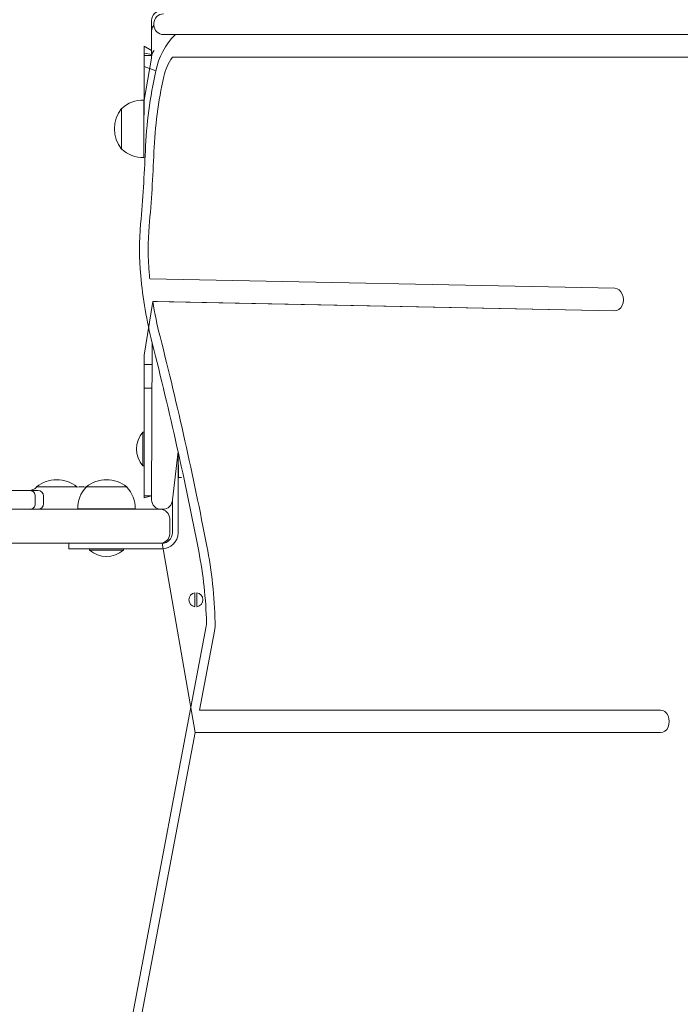
# Model space of a CAD drawing. Units: millimetres. Extents: x -1129 to 10490, y -1460 to 5869.
# Drawn here: x 3124 to 3475, y 2293 to 2816 of the extents above; entities that cross this region are included whole.
import ezdxf

# ---------------------------------------------------------------- set-up
doc = ezdxf.new("R2010")
doc.units = ezdxf.units.MM

# ---------------------------------------------------------------- blocks, each defined once
blk = doc.blocks.new('T902NEW')
at = {"color": 7, "linetype": 'Continuous', "lineweight": 0}
for p, q in [((3193.83, 2813.33), (3193.83, 2815.32)), ((3193.83, 2810.58), (3193.83, 2813.33)), ((3195.05, 2813.76), (3195.05, 2812.77)), ((3193.83, 2808.1), (3193.83, 2810.58)), ((3193.83, 2807.77), (3193.83, 2808.1)), ((3193.83, 2799.36), (3193.83, 2807.77)), ((3206.5, 2807.77), (3200.05, 2807.77)), ((3206.23, 2807.65), (3204.83, 2806.14)), ((3206.5, 2807.77), (3211.31, 2807.77)), ((3704.79, 2807.77), (3211.31, 2807.77)), ((3193.83, 2799.36), (3189.84, 2801.69)), ((3189.84, 2797.99), (3189.84, 2801.69)), ((3193.93, 2797.14), (3189.84, 2797.99)), ((3189.84, 2796.68), (3189.84, 2797.99)), ((3193.83, 2796.68), (3189.84, 2796.68)), ((3189.84, 2791.51), (3189.84, 2796.68)), ((3193.83, 2796.68), (3193.83, 2799.36)), ((3193.83, 2796), (3193.83, 2796.68)), ((3193.83, 2795.34), (3193.83, 2796)), ((3189.84, 2772.94), (3193.83, 2795.34)), ((3189.84, 2790.89), (3189.84, 2791.51)), ((3196.04, 2788.54), (3189.84, 2790.89)), ((3189.84, 2787.29), (3189.84, 2790.89)), ((3693.03, 2795.77), (3204.82, 2795.77)), ((3189.64, 2742.59), (3189.84, 2787.29)), ((3189.84, 2772.94), (3189.64, 2772.95)), ((3189.64, 2772.95), (3189.64, 2742.59)), ((3178.07, 2768.51), (3177.84, 2768.52)), ((3177.84, 2768.52), (3177.84, 2747.02)), ((3177.84, 2747.02), (3178.07, 2747.03)), ((3189.64, 2742.59), (3189.84, 2742.6)), ((3439.74, 2673.12), (3192.84, 2678.17)), ((3189.84, 2637.7), (3194.43, 2666.14)), ((3439.6, 2661.12), (3194.43, 2666.14)), ((3197, 2666.14), (3194.43, 2666.14)), ((3439.6, 2661.12), (3197, 2666.14)), ((3193.83, 2560.79), (3194.15, 2644.01)), ((3189.84, 2632.66), (3189.84, 2637.7)), ((3193.83, 2632.66), (3189.84, 2632.66)), ((3189.84, 2620.1), (3189.84, 2632.66)), ((3193.83, 2620.1), (3189.84, 2620.1)), ((3189.84, 2618.32), (3189.84, 2620.1)), ((3189.84, 2620.1), (3189.84, 2620.1)), ((3189.84, 2613.38), (3189.84, 2618.32)), ((3189.84, 2568.18), (3189.84, 2613.38)), ((3189.84, 2596.78), (3189.11, 2596.78)), ((3189.11, 2578.79), (3189.11, 2596.78)), ((3207.83, 2586.47), (3204.83, 2560.79)), ((3207.83, 2586.47), (3207.83, 2543.29)), ((3208.03, 2572.6), (3207.83, 2586.47)), ((3189.11, 2578.79), (3189.84, 2578.79)), ((3208.03, 2572.6), (3208.03, 2572.62)), ((3132.69, 2567.79), (3132.7, 2567.55)), ((3154.19, 2567.79), (3132.69, 2567.79)), ((3154.18, 2567.55), (3154.19, 2567.79)), ((3159.09, 2567.79), (3159.09, 2567.55)), ((3180.59, 2567.79), (3159.09, 2567.79)), ((3180.58, 2567.55), (3180.59, 2567.79)), ((3189.84, 2563.12), (3189.84, 2568.18)), ((3118.19, 2565.79), (3129.35, 2565.79)), ((3129.35, 2565.79), (3133.46, 2565.79)), ((3131.92, 2562.79), (3131.92, 2558.79)), ((3136.46, 2558.79), (3136.46, 2562.79)), ((3193.83, 2562.9), (3189.84, 2563.12)), ((3189.84, 2562.9), (3189.84, 2563.12)), ((3193.83, 2562.9), (3189.84, 2562.9)), ((3189.84, 2562.81), (3189.84, 2562.9)), ((3193.83, 2562.9), (3189.84, 2561.87)), ((3189.84, 2561.87), (3189.84, 2562.81)), ((3204.83, 2560.79), (3204.83, 2543.29)), ((3090.72, 2555.79), (3198.43, 2555.79)), ((3154.67, 2555.99), (3133.46, 2555.79)), ((3164.04, 2555.99), (3154.65, 2555.99)), ((3154.67, 2555.99), (3154.67, 2555.79)), ((3185.02, 2555.99), (3164.04, 2555.99)), ((3185.02, 2555.99), (3185.01, 2555.99)), ((3199.83, 2555.79), (3198.83, 2555.79)), ((3203.43, 2550.79), (3203.43, 2542.79)), ((3203.43, 2550.79), (3203.43, 2547.79)), ((3198.43, 2537.79), (3090.72, 2537.79)), ((3149.84, 2534.79), (3149.84, 2537.79)), ((3169.84, 2534.79), (3149.84, 2534.79)), ((3160.84, 2534.79), (3160.84, 2534.07)), ((3199.33, 2534.79), (3169.84, 2534.79)), ((3178.84, 2534.07), (3178.84, 2534.79)), ((3199.33, 2537.79), (3198.43, 2537.79)), ((3216.92, 2437.25), (3199.33, 2537.79)), ((3166.4, 2534.07), (3160.84, 2534.07)), ((3178.84, 2534.07), (3166.4, 2534.07)), ((3216.83, 2504.13), (3216.83, 2511.46)), ((3217.83, 2511.46), (3217.83, 2504.13)), ((3222.84, 2493.8), (3179.87, 2267.6)), ((3227.17, 2491.18), (3219.2, 2449.24)), ((3219.2, 2449.24), (3464.05, 2449.24)), ((3216.92, 2437.25), (3184.2, 2264.98)), ((3216.92, 2437.25), (3464.05, 2437.25))]:
    blk.add_line(p, q, dxfattribs=at)
at = {"color": 7, "linetype": 'Continuous', "lineweight": 0, "flags": 128}
for points in [[(3193.93, 2797.14), (3193.93, 2797.14), (3193.83, 2796)], [(3439.6, 2661.12), (3440.79, 2661.3), (3441.9, 2661.87), (3442.87, 2662.81), (3443.61, 2664.04), (3444.09, 2665.47), (3444.26, 2667.02), (3444.13, 2668.58), (3443.68, 2670.03), (3442.97, 2671.29), (3442.03, 2672.26), (3440.93, 2672.89), (3439.74, 2673.12)], [(3208.03, 2572.6), (3209.67, 2572.6), (3208.03, 2572.62)], [(3132.7, 2567.55), (3131.82, 2566.6), (3129.35, 2565.79)], [(3222.97, 2495.49), (3222.97, 2494.92), (3222.84, 2493.8)], [(3464.05, 2437.25), (3465.24, 2437.45), (3466.34, 2438.05), (3467.3, 2439), (3468.03, 2440.25), (3468.49, 2441.69), (3468.64, 2443.24), (3468.49, 2444.8), (3468.03, 2446.24), (3467.3, 2447.49), (3466.34, 2448.44), (3465.24, 2449.04), (3464.05, 2449.24)]]:
    blk.add_lwpolyline(points, dxfattribs=at)
at = {"color": 7, "linetype": 'Continuous', "lineweight": 0}
for centre, radius, start, end in [((3198.9, 2815.37), 5.07, 90.7915, 180.5288), ((3200.05, 2813.76), 5, 90, 180), ((3198.68, 2809.33), 5, 136.5897, 194.3087), ((3200.05, 2812.77), 5, 180, 270), ((3233.36, 2780.91), 38.09, 135.4163, 168.451), ((3198.83, 2796), 5, 138.2048, 179.9999), ((3198.78, 2795.94), 5, 137.2677, 171.4966), ((3227.3, 2779.7), 27.63, 144.4511, 167.9074), ((3430.78, 2736.28), 240.49, 167.4494, 177.6672), ((3421.63, 2736.24), 226.75, 167.4553, 177.663), ((3188.84, 2757.77), 15.21, 86.9847, 135.0442), ((3191.64, 2757.77), 17.5, 142.1, 217.9), ((3188.84, 2757.77), 15.21, 224.9558, 273.0153), ((2353.29, 2780.73), 837.92, 354.97899, 357.6297), ((2343.67, 2780.73), 852.12, 354.97915, 357.62952), ((3342.66, 2693.81), 155.26, 174.982, 185.1659), ((3333.14, 2693.81), 141.16, 174.9831, 185.1647), ((3411.33, 2700.9), 219.67, 185.1708, 185.9385), ((3415.95, 2700.3), 228.83, 185.1314, 194.2406), ((3404.24, 2699.81), 212.49, 189.1167, 194.2656), ((1311.71, 2167.45), 1946.69, 10.92275, 14.27471), ((1321.1, 2167.45), 1932.72, 10.92249, 14.27493), ((3199.83, 2587.79), 14, 139.9948, 220.0052), ((3143.44, 2553.98), 17.5, 90, 127.9), ((3143.44, 2553.98), 17.5, 52.1, 90), ((3169.84, 2553.98), 17.5, 90, 127.9), ((3169.84, 2553.98), 17.5, 52.1, 90), ((3156.64, 2552.54), 15.21, 80.7058, 99.2942), ((3169.84, 2556.79), 15.21, 134.9558, 183.0153), ((3169.83, 2556.79), 15.21, 356.9847, 45.0442), ((3129.17, 2563.03), 2.76, 354.9087, 86.2782), ((3133.46, 2562.79), 3, 0, 90), ((3198.83, 2560.79), 5, 180, 270), ((3199.83, 2560.79), 5, 270, 0), ((3129.17, 2558.54), 2.76, 273.7218, 5.0913), ((3133.46, 2558.79), 3, 270, 0), ((3198.43, 2550.79), 5, 0, 90), ((3198.43, 2542.79), 5, 270, 0), ((3199.33, 2543.29), 8.5, 270, 0), ((3199.33, 2543.29), 5.5, 270, 0), ((2978.17, 2489.16), 249.46, 1.5434, 10.8964), ((3169.84, 2544.79), 14, 229.9948, 310.0052), ((2987.69, 2489.16), 235.36, 1.5413, 10.8974), ((3217.33, 2507.79), 3.7, 97.7664, 262.2336), ((3217.33, 2507.79), 3.7, 277.7664, 82.2336), ((3205.56, 2495.27), 21.99, 349.292, 1.5939)]:
    blk.add_arc(centre, radius, start, end, dxfattribs=at)

msp = doc.modelspace()

# ---------------------------------------------------------------- block references
msp.add_blockref('T902NEW', (0, 0))

doc.saveas('drawing.dxf')
